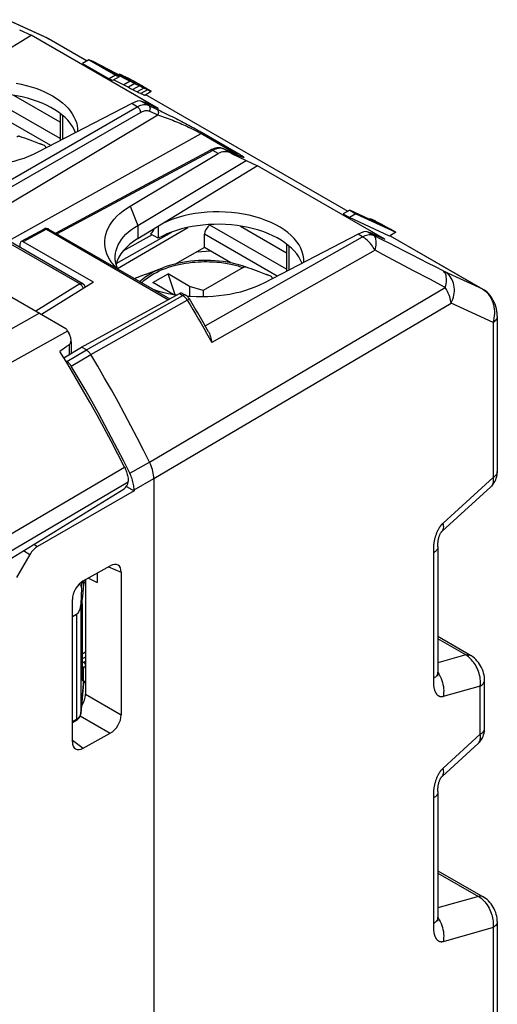
# Model space of a CAD drawing. Units: millimetres. Extents: x 124.8 to 165.4, y 76.1 to 131.2.
# Drawn here: x 149.8 to 165.4, y 98.8 to 131.1 of the extents above; entities that cross this region are included whole.
import ezdxf

# ---------------------------------------------------------------- set-up
doc = ezdxf.new("R2010")
doc.units = ezdxf.units.MM
doc.header["$LTSCALE"] = 16.335
doc.layers.get('0').update_dxf_attribs({"linetype": 'CONTINUOUS'})
for name, color, linetype in [('DRAFT', 7, 'CONTINUOUS'), ('RACCORDO', 7, 'CONTINUOUS'), ('SMUSSO', 7, 'CONTINUOUS')]:
    doc.layers.add(name, color=color, linetype=linetype)

msp = doc.modelspace()

# ---------------------------------------------------------------- linework, layer by layer
at = {"color": 7, "linetype": 'CONTINUOUS'}
for p, q in [((152.043, 129.787), (151.832, 129.665)), ((151.832, 129.665), (152.704, 129.161)), ((152.043, 129.787), (152.916, 129.284)), ((152.176, 129.726), (152.043, 129.787)), ((153.411, 129.09), (152.176, 129.726)), ((152.37, 129.612), (153.394, 129.084)), ((153.03, 129.231), (152.37, 129.612)), ((152.916, 129.284), (152.704, 129.161)), ((153.03, 129.231), (152.819, 129.109)), ((152.916, 129.284), (153.03, 129.231)), ((153.052, 129.32), (153.011, 129.296)), ((153.052, 129.32), (153.252, 129.204)), ((153.086, 129.304), (153.156, 129.27)), ((153.156, 129.27), (153.189, 129.254)), ((153.189, 129.254), (153.224, 129.237)), ((153.224, 129.237), (153.26, 129.219)), ((153.26, 129.219), (153.297, 129.2)), ((152.819, 129.109), (152.704, 129.161)), ((152.856, 129.13), (153.183, 128.962)), ((153.394, 129.084), (153.183, 128.962)), ((153.183, 128.962), (153.335, 128.884)), ((153.252, 129.204), (153.223, 129.187)), ((153.271, 129.195), (153.252, 129.204)), ((153.298, 129.182), (153.267, 129.164)), ((153.287, 129.188), (153.271, 129.195)), ((153.298, 129.182), (153.287, 129.188)), ((153.297, 129.2), (153.337, 129.18)), ((153.313, 129.175), (153.298, 129.182)), ((153.33, 129.167), (153.313, 129.175)), ((153.348, 129.158), (153.33, 129.167)), ((153.337, 129.18), (153.378, 129.158)), ((153.384, 129.141), (153.348, 129.158)), ((153.378, 129.158), (153.42, 129.136)), ((153.421, 129.122), (153.384, 129.141)), ((153.595, 128.981), (153.394, 129.084)), ((153.411, 129.09), (153.476, 129.057)), ((153.42, 129.136), (153.463, 129.114)), ((153.46, 129.102), (153.421, 129.122)), ((153.499, 129.082), (153.46, 129.102)), ((153.476, 129.057), (153.541, 129.024)), ((153.531, 129.065), (153.499, 129.082)), ((153.554, 129.053), (153.531, 129.065)), ((153.541, 129.024), (153.606, 128.991)), ((153.577, 129.04), (153.554, 129.053)), ((153.599, 129.028), (153.577, 129.04)), ((153.67, 128.943), (153.595, 128.981)), ((153.632, 129.01), (153.599, 129.028)), ((153.606, 128.991), (153.667, 128.961)), ((153.664, 128.992), (153.632, 129.01)), ((153.695, 128.974), (153.664, 128.992)), ((153.745, 128.905), (153.67, 128.943)), ((153.727, 128.956), (153.695, 128.974)), ((153.749, 128.943), (153.727, 128.956)), ((153.791, 128.882), (153.745, 128.905)), ((153.798, 128.928), (153.862, 128.891)), ((153.335, 128.884), (153.408, 128.846)), ((153.408, 128.846), (153.509, 128.795)), ((153.509, 128.795), (153.58, 128.76)), ((153.58, 128.76), (153.648, 128.727)), ((153.648, 128.727), (153.69, 128.706)), ((153.69, 128.706), (153.728, 128.688)), ((153.728, 128.688), (153.744, 128.68)), ((153.836, 128.86), (153.791, 128.882)), ((153.881, 128.838), (153.836, 128.86)), ((153.862, 128.891), (153.903, 128.867)), ((153.869, 128.63), (154.081, 128.752)), ((153.903, 128.867), (153.941, 128.845)), ((153.956, 128.802), (153.939, 128.81)), ((153.986, 128.789), (153.956, 128.802)), ((150.42, 127.034), (150.419, 127.034)), ((160.592, 124.851), (160.38, 124.729)), ((160.38, 124.729), (160.583, 124.612)), ((160.795, 124.734), (160.583, 124.612)), ((161.722, 124.329), (160.592, 124.851)), ((160.592, 124.851), (160.795, 124.734)), ((160.795, 124.734), (162.108, 124.127)), ((161.897, 124.005), (160.583, 124.612)), ((161.269, 124.571), (161.238, 124.553)), ((161.424, 124.499), (161.269, 124.571)), ((161.383, 124.51), (161.269, 124.571)), ((161.497, 124.449), (161.383, 124.51)), ((161.607, 124.39), (161.497, 124.449)), ((161.722, 124.329), (161.607, 124.39)), ((161.632, 124.388), (161.764, 124.317)), ((161.764, 124.317), (161.848, 124.273)), ((161.848, 124.273), (161.928, 124.231)), ((162.108, 124.127), (161.897, 124.005)), ((162.108, 124.127), (161.928, 124.231)), ((156.038, 123.503), (155.574, 123.479)), ((153.885, 122.747), (154.49, 122.97)), ((154.14, 122.475), (154.635, 122.761)), ((154.873, 122.072), (154.635, 122.761)), ((155.342, 122.353), (154.635, 122.761)), ((154.827, 122.079), (154.14, 122.475)), ((157.845, 122.747), (157.843, 122.747)), ((155.342, 122.353), (155.342, 122.018)), ((155.791, 122.212), (155.342, 122.353)), ((155.791, 122.212), (155.791, 122.006)), ((163.48, 112.592), (163.48, 110.959))]:
    msp.add_line(p, q, dxfattribs=at)
at = {"color": 250, "linetype": 'CONTINUOUS'}
for p, q in [((153.348, 129.158), (153.315, 129.139)), ((153.546, 129.006), (153.335, 128.884)), ((153.696, 128.93), (153.485, 128.808)), ((153.519, 129.071), (153.486, 129.052)), ((153.716, 128.962), (153.692, 128.949)), ((153.836, 128.86), (153.625, 128.738)), ((153.956, 128.802), (153.744, 128.68)), ((161.497, 124.449), (161.482, 124.44))]:
    msp.add_line(p, q, dxfattribs=at)
at = {"color": 7, "linetype": 'CONTINUOUS'}
for points in [[(153.463, 129.114), (153.504, 129.092), (153.545, 129.069), (153.587, 129.046), (153.629, 129.023), (153.672, 128.999), (153.715, 128.975), (153.757, 128.952), (153.798, 128.928)], [(153.667, 128.961), (153.695, 128.948), (153.72, 128.936), (153.743, 128.925), (153.764, 128.915)], [(153.831, 128.891), (153.829, 128.893), (153.825, 128.895), (153.821, 128.898), (153.816, 128.902), (153.81, 128.906), (153.803, 128.91), (153.796, 128.915), (153.787, 128.92), (153.779, 128.925), (153.769, 128.931), (153.749, 128.943)], [(153.764, 128.915), (153.773, 128.911), (153.782, 128.907), (153.79, 128.903), (153.797, 128.9), (153.804, 128.897), (153.81, 128.895), (153.815, 128.893), (153.82, 128.891), (153.824, 128.89), (153.827, 128.889), (153.829, 128.888), (153.831, 128.888), (153.832, 128.888)], [(153.744, 128.68), (153.772, 128.668), (153.796, 128.657), (153.816, 128.648), (153.834, 128.641), (153.848, 128.636), (153.858, 128.632), (153.865, 128.63), (153.869, 128.63)], [(153.832, 128.888), (153.832, 128.888), (153.832, 128.889), (153.831, 128.891)], [(153.939, 128.81), (153.902, 128.828), (153.881, 128.838)], [(153.941, 128.845), (153.975, 128.825), (153.99, 128.815), (154.005, 128.806), (154.019, 128.798), (154.031, 128.79), (154.042, 128.783), (154.052, 128.776), (154.061, 128.77), (154.068, 128.765), (154.074, 128.761), (154.078, 128.757), (154.08, 128.755), (154.081, 128.753), (154.081, 128.752)], [(154.081, 128.752), (154.08, 128.752), (154.078, 128.752), (154.074, 128.753), (154.068, 128.754), (154.062, 128.757), (154.054, 128.759), (154.045, 128.763), (154.035, 128.767), (154.025, 128.772), (154.013, 128.777), (154, 128.782), (153.986, 128.789)], [(161.424, 124.499), (161.464, 124.478), (161.632, 124.388)], [(163.485, 112.633), (163.484, 112.614), (163.48, 112.592)], [(163.478, 111.048), (163.483, 111.026), (163.485, 111.004), (163.485, 111)], [(163.485, 111), (163.484, 110.982), (163.48, 110.959)]]:
    msp.add_lwpolyline(points, dxfattribs=at)
at = {"layer": 'DRAFT', "color": 7, "linetype": 'CONTINUOUS'}
for p, q in [((146.216, 128.204), (150.143, 130.594)), ((154.316, 128.185), (150.143, 130.594)), ((151.098, 127.743), (149.583, 128.617)), ((157.567, 126.307), (153.64, 123.917)), ((161.741, 123.898), (157.567, 126.307)), ((154.309, 123.929), (154.074, 124.065)), ((154.309, 124.324), (154.309, 123.929)), ((157.008, 124.331), (158.522, 123.456)), ((154.11, 124.044), (153.156, 123.507)), ((156.698, 123.121), (155.83, 123.623)), ((152.188, 122.491), (150.484, 121.434)), ((151.22, 120.004), (151.799, 120.356)), ((153.276, 115.788), (153.52, 115.647)), ((152.027, 112.783), (152.31, 112.641))]:
    msp.add_line(p, q, dxfattribs=at)
for points in [[(149.656, 129.014), (149.823, 128.982), (149.984, 128.944), (150.142, 128.9), (150.295, 128.851), (150.442, 128.797), (150.583, 128.737), (150.718, 128.673), (150.845, 128.604), (150.964, 128.531), (151.075, 128.453), (151.178, 128.372), (151.272, 128.287), (151.356, 128.199), (151.431, 128.109), (151.496, 128.016), (151.55, 127.92), (151.594, 127.824), (151.628, 127.726), (151.651, 127.626), (151.663, 127.526), (151.665, 127.467)], [(151.665, 127.467), (151.664, 127.427), (151.664, 127.425)], [(154.074, 124.065), (154.097, 124.094), (154.119, 124.124), (154.139, 124.156), (154.158, 124.19), (154.175, 124.226), (154.185, 124.248)]]:
    msp.add_lwpolyline(points, dxfattribs=at)
for centre, major_axis, start_param, end_param in [((148.865, 127.072), (2.8, -0.021), 0.214825, 2.355247), ((156.289, 123.194), (2.8, -0.021), 6.261764, 8.568604), ((156.289, 122.786), (2.8, -0.021), 0.214843, 2.360483), ((155.653, 122.833), (2.752, -0.021), 2.395389, 3.001947)]:
    msp.add_ellipse(centre, major_axis=major_axis, ratio=0.572328, start_param=start_param, end_param=end_param, dxfattribs=at)
at = {"layer": 'RACCORDO', "color": 7, "linetype": 'CONTINUOUS'}
for p, q in [((149.386, 131.102), (150.669, 130.506)), ((150.724, 130.477), (151.981, 129.752)), ((150.724, 130.477), (150.724, 130.477)), ((153.896, 128.646), (160.53, 124.816)), ((153.443, 128.349), (150.349, 126.743)), ((153.914, 128.372), (153.744, 128.433)), ((151.098, 128.027), (151.098, 127.132)), ((150.418, 127.032), (150.204, 127.113)), ((150.582, 126.97), (150.418, 127.032)), ((156.026, 126.824), (150.954, 124.096)), ((153.394, 124.985), (156.279, 126.711)), ((156.754, 126.728), (156.465, 126.862)), ((156.715, 126.717), (157.193, 126.479)), ((156.798, 126.707), (156.754, 126.728)), ((156.839, 126.689), (156.798, 126.707)), ((156.877, 126.672), (156.839, 126.689)), ((156.901, 126.661), (156.877, 126.672)), ((156.923, 126.651), (156.901, 126.661)), ((156.944, 126.642), (156.923, 126.651)), ((156.964, 126.634), (156.944, 126.642)), ((156.982, 126.627), (156.964, 126.634)), ((156.999, 126.62), (156.982, 126.627)), ((151.836, 122.439), (145.457, 126.122)), ((156.031, 124.382), (156.004, 124.366)), ((150.574, 124.233), (149.816, 123.826)), ((150.72, 124.231), (154.69, 121.939)), ((155.83, 123.623), (155.83, 124.063)), ((160.868, 124.062), (157.774, 122.456)), ((161.339, 124.085), (161.169, 124.146)), ((149.784, 123.624), (149.784, 123.756)), ((152.188, 122.491), (149.89, 123.817)), ((158.522, 123.74), (158.522, 122.845)), ((161.916, 124.016), (164.971, 122.251)), ((157.103, 122.97), (155.791, 122.212)), ((157.843, 122.745), (157.628, 122.826)), ((158.007, 122.683), (157.843, 122.745)), ((151.799, 120.356), (155.011, 122.115)), ((155.11, 122.123), (155.216, 122.061)), ((150.424, 121.468), (151.282, 120.973)), ((165.431, 121.372), (165.431, 116.281)), ((151.331, 120.899), (151.382, 120.819)), ((151.455, 120.539), (151.455, 120.147)), ((151.344, 119.802), (151.092, 120.214)), ((151.956, 120.266), (151.799, 120.356)), ((151.315, 119.888), (151.278, 119.909)), ((154.168, 116.046), (154.168, 88.047)), ((149.498, 113.438), (153.195, 115.708)), ((153.52, 115.647), (150.358, 113.821)), ((153.52, 115.681), (153.52, 115.647)), ((163.619, 114.318), (165.221, 115.78)), ((165.221, 115.78), (165.221, 115.78)), ((163.485, 113.818), (163.485, 113.833)), ((163.485, 113.818), (163.485, 112.633)), ((150.108, 113.56), (149.667, 112.804)), ((151.857, 112.688), (152.739, 113.181)), ((152.31, 112.941), (152.31, 112.641)), ((153.099, 112.975), (153.099, 108.297)), ((151.689, 112.546), (151.705, 112.554)), ((151.8, 112.46), (151.775, 111.91)), ((151.865, 112.578), (151.827, 112.176)), ((151.865, 112.578), (151.865, 112.578)), ((151.9, 112.629), (151.912, 112.638)), ((151.912, 112.638), (151.926, 112.648)), ((151.926, 112.726), (151.926, 108.974)), ((151.821, 112.083), (151.822, 112.103)), ((151.822, 112.103), (151.823, 112.122)), ((151.823, 112.122), (151.825, 112.141)), ((151.825, 112.141), (151.826, 112.159)), ((151.826, 112.159), (151.827, 112.176)), ((151.828, 112.188), (151.828, 112.188)), ((151.498, 107.407), (151.498, 112.08)), ((151.814, 111.899), (151.815, 111.917)), ((151.815, 111.936), (151.816, 111.957)), ((151.815, 111.917), (151.815, 111.936)), ((151.816, 111.977), (151.817, 111.999)), ((151.816, 111.957), (151.816, 111.977)), ((151.817, 111.999), (151.818, 112.02)), ((151.818, 112.02), (151.819, 112.041)), ((151.819, 112.041), (151.82, 112.062)), ((151.82, 112.062), (151.821, 112.083)), ((151.498, 111.523), (151.629, 111.599)), ((163.485, 110.959), (163.485, 109.696)), ((164.553, 110.245), (163.485, 110.862)), ((151.774, 108.339), (151.865, 109.312)), ((151.912, 109.372), (151.926, 109.382)), ((165.014, 107.858), (165.014, 109.438)), ((151.612, 108.103), (151.498, 108.03)), ((151.857, 107.199), (152.739, 107.69)), ((163.619, 106.275), (164.804, 107.357)), ((164.804, 107.357), (164.804, 107.357)), ((163.485, 105.776), (163.485, 105.791)), ((163.485, 105.776), (163.485, 101.654)), ((163.485, 103.178), (164.969, 102.321)), ((165.431, 101.514), (165.431, 96.423))]:
    msp.add_line(p, q, dxfattribs=at)
at = {"layer": 'RACCORDO', "color": 250, "linetype": 'CONTINUOUS'}
for p, q in [((149.427, 131.08), (150.711, 130.484)), ((150.669, 130.506), (150.671, 130.505)), ((150.671, 130.505), (150.724, 130.477)), ((150.711, 130.484), (151.98, 129.751)), ((151.098, 127.199), (148.58, 128.653)), ((153.896, 128.645), (160.529, 124.815)), ((150.79, 126.972), (148.405, 128.349)), ((153.623, 128.245), (153.443, 128.349)), ((153.987, 128.293), (153.744, 128.433)), ((153.987, 128.293), (154.26, 128.167)), ((148.377, 124.436), (154.296, 127.975)), ((148.465, 125.021), (153.729, 128.061)), ((148.507, 125.29), (153.623, 128.245)), ((151.171, 127.968), (151.171, 127.17)), ((154.024, 128.101), (154.296, 127.975)), ((149.399, 123.846), (155.721, 127.369)), ((155.69, 127.387), (156.781, 126.757)), ((155.753, 127.398), (156.851, 126.765)), ((150.582, 126.97), (150.42, 127.034)), ((156.099, 126.815), (150.997, 124.071)), ((156.279, 126.711), (156.099, 126.815)), ((156.473, 126.857), (156.44, 126.87)), ((156.473, 126.857), (156.465, 126.862)), ((156.747, 126.73), (156.473, 126.857)), ((156.715, 126.717), (156.473, 126.857)), ((156.741, 126.734), (156.781, 126.757)), ((156.811, 126.701), (156.747, 126.73)), ((156.755, 126.726), (156.748, 126.73)), ((156.851, 126.765), (156.844, 126.767)), ((151.738, 122.431), (145.36, 126.114)), ((150.647, 124.225), (149.89, 123.817)), ((150.647, 124.225), (154.647, 121.915)), ((158.215, 122.685), (155.83, 124.063)), ((158.522, 122.913), (156.004, 124.366)), ((161.009, 123.98), (160.868, 124.062)), ((161.378, 124.025), (161.169, 124.146)), ((155.851, 121.061), (161.009, 123.98)), ((161.915, 124.015), (164.957, 122.258)), ((161.421, 123.537), (156.068, 120.51)), ((158.595, 123.681), (158.595, 122.883)), ((162.704, 122.856), (162.192, 123.128)), ((163.216, 122.586), (162.704, 122.856)), ((163.671, 122.851), (163.654, 122.86)), ((163.687, 122.844), (163.671, 122.851)), ((153.604, 122.632), (153.541, 122.602)), ((153.75, 122.694), (153.642, 122.648)), ((158.007, 122.683), (157.845, 122.747)), ((163.726, 122.316), (163.216, 122.586)), ((151.738, 122.431), (150.301, 121.54)), ((154.029, 116.584), (163.726, 122.316)), ((155.011, 122.115), (155.118, 122.053)), ((164.971, 122.251), (164.957, 122.258)), ((164.957, 122.258), (165.004, 122.228)), ((165.004, 122.228), (165.049, 122.193)), ((151.956, 120.266), (155.118, 122.053)), ((152.102, 120.115), (155.264, 121.902)), ((154.168, 116.046), (163.915, 121.804)), ((165.29, 121.171), (163.915, 121.804)), ((150.424, 121.468), (145.608, 118.778)), ((165.29, 121.171), (165.29, 116.08)), ((151.341, 120.884), (146.42, 118.14)), ((151.315, 119.888), (151.956, 120.266)), ((151.396, 120.447), (151.396, 120.111)), ((151.461, 119.737), (152.102, 120.115)), ((143.445, 110.681), (153.206, 116.422)), ((153.382, 116.219), (154.029, 116.584)), ((153.52, 115.681), (154.168, 116.046)), ((163.655, 114.588), (165.29, 116.08)), ((143.571, 110.198), (153.332, 115.936)), ((150.237, 113.891), (150.358, 113.821)), ((149.896, 113.682), (150.108, 113.56)), ((163.345, 113.679), (163.345, 113.699)), ((163.345, 109.468), (163.345, 113.679)), ((152.685, 113.151), (153.099, 112.975)), ((151.705, 112.554), (151.706, 112.566)), ((151.8, 112.46), (151.821, 112.666)), ((151.865, 112.584), (151.829, 112.194)), ((151.865, 112.584), (151.865, 112.688)), ((151.866, 112.592), (151.865, 112.584)), ((151.865, 112.578), (151.865, 112.584)), ((151.822, 112.11), (151.821, 112.085)), ((151.823, 112.127), (151.822, 112.11)), ((151.825, 112.144), (151.823, 112.127)), ((151.826, 112.161), (151.825, 112.144)), ((151.827, 112.177), (151.826, 112.161)), ((151.829, 112.194), (151.827, 112.177)), ((151.828, 112.188), (151.829, 112.194)), ((151.775, 111.91), (151.775, 108.346)), ((151.815, 111.918), (151.814, 111.901)), ((151.814, 111.901), (151.814, 111.884)), ((151.814, 111.887), (151.814, 111.884)), ((151.814, 111.884), (151.814, 109.478)), ((151.815, 111.936), (151.815, 111.934)), ((151.815, 111.934), (151.815, 111.918)), ((151.821, 112.085), (151.821, 112.083)), ((151.629, 111.599), (151.629, 108.146)), ((164.394, 110.26), (163.485, 110.784)), ((151.926, 110.348), (151.814, 110.288)), ((151.926, 110.187), (151.814, 110.128)), ((164.394, 110.26), (163.485, 110.002)), ((151.858, 110.021), (151.926, 110.06)), ((151.828, 109.463), (151.865, 109.82)), ((151.865, 109.318), (151.865, 109.82)), ((163.485, 109.696), (163.484, 109.674)), ((163.485, 109.683), (163.493, 109.672)), ((163.493, 109.672), (163.529, 109.615)), ((151.865, 109.318), (151.775, 108.346)), ((151.814, 109.49), (151.814, 109.487)), ((151.814, 109.478), (151.814, 109.47)), ((151.814, 109.47), (151.815, 109.462)), ((151.815, 109.462), (151.815, 109.454)), ((151.827, 109.485), (151.829, 109.47)), ((151.866, 109.326), (151.865, 109.318)), ((151.865, 109.312), (151.865, 109.318)), ((163.345, 109.431), (163.345, 109.468)), ((163.345, 109.411), (163.345, 109.431)), ((163.345, 109.39), (163.345, 109.411)), ((164.873, 109.238), (163.655, 108.893)), ((164.873, 107.657), (164.873, 109.238)), ((151.926, 108.974), (153.099, 108.297)), ((151.753, 108.259), (152.739, 107.69)), ((151.774, 108.34), (151.775, 108.346)), ((151.629, 108.146), (151.498, 108.063)), ((163.655, 106.545), (164.873, 107.657)), ((151.498, 107.468), (151.857, 107.199)), ((163.345, 105.637), (163.345, 105.656)), ((163.345, 101.454), (163.345, 105.637)), ((163.485, 103.101), (164.811, 102.335)), ((164.811, 102.335), (163.485, 101.96)), ((163.485, 101.654), (163.484, 101.632)), ((163.485, 101.641), (163.493, 101.63)), ((163.493, 101.63), (163.529, 101.573)), ((163.345, 101.37), (163.345, 101.389)), ((163.345, 101.349), (163.345, 101.37)), ((165.29, 101.313), (163.655, 100.85)), ((165.29, 101.313), (165.29, 96.222))]:
    msp.add_line(p, q, dxfattribs=at)
at = {"layer": 'RACCORDO', "color": 7, "linetype": 'CONTINUOUS'}
for points in [[(150.724, 130.477), (150.682, 130.5), (150.671, 130.505)], [(149.771, 127.273), (149.763, 127.275), (149.754, 127.276), (149.744, 127.277), (149.734, 127.276), (149.723, 127.274), (149.712, 127.271), (149.701, 127.268), (149.69, 127.263), (149.678, 127.256)], [(149.94, 127.211), (149.855, 127.242), (149.771, 127.273)], [(150.204, 127.113), (150.114, 127.146), (150.026, 127.179), (149.94, 127.211)], [(150.584, 126.969), (150.441, 127.026), (150.42, 127.034)], [(150.633, 126.891), (150.632, 126.897), (150.63, 126.908), (150.628, 126.918), (150.624, 126.927), (150.62, 126.936), (150.615, 126.944), (150.61, 126.951), (150.604, 126.957), (150.597, 126.962), (150.59, 126.967), (150.584, 126.969)], [(156.465, 126.862), (156.429, 126.876), (156.393, 126.887), (156.354, 126.894), (156.314, 126.898), (156.273, 126.897), (156.231, 126.893), (156.188, 126.886), (156.144, 126.874), (156.1, 126.858), (156.056, 126.839), (156.026, 126.824)], [(157.067, 126.595), (157.067, 126.595), (157.067, 126.595), (157.065, 126.596), (157.063, 126.596), (157.061, 126.597), (157.057, 126.598), (157.053, 126.6), (157.049, 126.601), (157.044, 126.603), (157.039, 126.605), (157.033, 126.607), (157.027, 126.609), (157.021, 126.611), (157.014, 126.614), (157.006, 126.617), (156.999, 126.62)], [(157.196, 122.986), (157.077, 123.025), (156.955, 123.061), (156.83, 123.093), (156.702, 123.12), (156.573, 123.144), (156.442, 123.164), (156.309, 123.18), (156.176, 123.191), (156.041, 123.199), (155.907, 123.202), (155.772, 123.201), (155.637, 123.196), (155.503, 123.187), (155.37, 123.174), (155.238, 123.157), (155.107, 123.136), (154.979, 123.11), (154.853, 123.081), (154.729, 123.048), (154.608, 123.011), (154.49, 122.97)], [(157.196, 122.986), (157.188, 122.988), (157.178, 122.99), (157.169, 122.99), (157.158, 122.989), (157.147, 122.987), (157.136, 122.985), (157.125, 122.981), (157.114, 122.976), (157.103, 122.97)], [(157.365, 122.924), (157.279, 122.955), (157.196, 122.986)], [(157.628, 122.826), (157.538, 122.859), (157.45, 122.892), (157.365, 122.924)], [(153.885, 122.747), (153.744, 122.692), (153.596, 122.628), (153.541, 122.602)], [(158.009, 122.683), (157.866, 122.739), (157.845, 122.747)], [(158.057, 122.604), (158.057, 122.61), (158.055, 122.621), (158.052, 122.631), (158.049, 122.64), (158.045, 122.649), (158.04, 122.657), (158.035, 122.664), (158.029, 122.67), (158.022, 122.675), (158.015, 122.68), (158.009, 122.683)], [(165.431, 121.371), (165.43, 121.387), (165.426, 121.467), (165.416, 121.544), (165.401, 121.62), (165.382, 121.694), (165.358, 121.765), (165.331, 121.831), (165.3, 121.894), (165.266, 121.954), (165.23, 122.009), (165.19, 122.061), (165.149, 122.109), (165.105, 122.152), (165.059, 122.191), (165.013, 122.225), (164.971, 122.251)], [(155.336, 121.941), (155.327, 121.956), (155.309, 121.979), (155.29, 122.002), (155.269, 122.023), (155.247, 122.041), (155.223, 122.057), (155.216, 122.061)], [(155.964, 120.863), (155.875, 121.018), (155.787, 121.173), (155.698, 121.327), (155.608, 121.481), (155.518, 121.634), (155.427, 121.788), (155.336, 121.941)], [(151.282, 120.973), (151.292, 120.958), (151.302, 120.944), (151.312, 120.929), (151.321, 120.914), (151.331, 120.899)], [(151.455, 120.59), (151.454, 120.608), (151.452, 120.635), (151.447, 120.664), (151.439, 120.694), (151.429, 120.724), (151.416, 120.755), (151.4, 120.787), (151.382, 120.819)], [(155.964, 120.863), (155.978, 120.836), (155.993, 120.803), (156.007, 120.768), (156.02, 120.731), (156.032, 120.692), (156.043, 120.65), (156.052, 120.606), (156.061, 120.559), (156.068, 120.51)], [(151.396, 120.447), (151.41, 120.459), (151.423, 120.474), (151.433, 120.491), (151.442, 120.511), (151.449, 120.533), (151.453, 120.556), (151.455, 120.581), (151.455, 120.59)], [(151.956, 120.266), (151.974, 120.254), (151.992, 120.242), (152.009, 120.227), (152.026, 120.211), (152.043, 120.194), (152.059, 120.176), (152.074, 120.156), (152.088, 120.136), (152.102, 120.115)], [(151.461, 119.737), (151.447, 119.758), (151.433, 119.779), (151.418, 119.798), (151.402, 119.816), (151.385, 119.834), (151.368, 119.85), (151.351, 119.864), (151.333, 119.876), (151.315, 119.888)], [(154.029, 116.584), (153.83, 116.983), (153.627, 117.381), (153.42, 117.777), (153.209, 118.171), (152.995, 118.564), (152.777, 118.955), (152.555, 119.343), (152.33, 119.73), (152.102, 120.115)], [(153.206, 116.422), (152.988, 116.851), (152.766, 117.279), (152.54, 117.705), (152.309, 118.129), (152.074, 118.551), (151.834, 118.97), (151.591, 119.387), (151.344, 119.802)], [(153.382, 116.219), (153.183, 116.617), (152.981, 117.013), (152.774, 117.407), (152.564, 117.8), (152.351, 118.191), (152.134, 118.581), (151.913, 118.968), (151.689, 119.354), (151.461, 119.737)], [(153.206, 116.422), (153.225, 116.383), (153.242, 116.343), (153.258, 116.303), (153.273, 116.263), (153.286, 116.223), (153.297, 116.183), (153.307, 116.143), (153.316, 116.103), (153.322, 116.065), (153.327, 116.026), (153.331, 115.989), (153.332, 115.953)], [(154.168, 116.046), (154.166, 116.102), (154.161, 116.16), (154.152, 116.219), (154.14, 116.279), (154.124, 116.34), (154.105, 116.402), (154.083, 116.463), (154.057, 116.524), (154.029, 116.584)], [(153.52, 115.681), (153.519, 115.722), (153.516, 115.765), (153.512, 115.809), (153.505, 115.853), (153.496, 115.898), (153.485, 115.944), (153.472, 115.99), (153.457, 116.036), (153.441, 116.083), (153.423, 116.128), (153.403, 116.174), (153.382, 116.219)], [(165.221, 115.78), (165.238, 115.796), (165.273, 115.833), (165.304, 115.873), (165.332, 115.915), (165.358, 115.961), (165.379, 116.009), (165.398, 116.06), (165.412, 116.113), (165.422, 116.168), (165.429, 116.226), (165.431, 116.281)], [(153.332, 115.936), (153.332, 115.939), (153.332, 115.942), (153.332, 115.945), (153.332, 115.947), (153.332, 115.95), (153.332, 115.953)], [(163.485, 113.833), (163.485, 113.874), (163.485, 113.887), (163.485, 113.9), (163.485, 113.913), (163.485, 113.927), (163.486, 113.941), (163.487, 113.955), (163.488, 113.97), (163.49, 113.985), (163.492, 114.002), (163.494, 114.018), (163.497, 114.035), (163.5, 114.053), (163.504, 114.071), (163.509, 114.09), (163.513, 114.108), (163.519, 114.127), (163.525, 114.146), (163.531, 114.165), (163.538, 114.183), (163.546, 114.202), (163.554, 114.219), (163.562, 114.236), (163.571, 114.252), (163.579, 114.266), (163.587, 114.279), (163.595, 114.289), (163.601, 114.298), (163.607, 114.306), (163.613, 114.311), (163.614, 114.313)], [(163.614, 114.313), (163.617, 114.316), (163.619, 114.318)], [(151.865, 112.578), (151.865, 112.581), (151.867, 112.587), (151.87, 112.594)], [(151.87, 112.594), (151.875, 112.602), (151.881, 112.611), (151.89, 112.62), (151.9, 112.629)], [(151.814, 109.484), (151.814, 111.891), (151.814, 111.899)], [(165.014, 109.438), (165.013, 109.477), (165.007, 109.539), (164.998, 109.602), (164.983, 109.665), (164.964, 109.727), (164.941, 109.787), (164.915, 109.846), (164.884, 109.903), (164.851, 109.958), (164.813, 110.011), (164.773, 110.061), (164.73, 110.108), (164.683, 110.151), (164.635, 110.191), (164.585, 110.226), (164.552, 110.246)], [(163.485, 109.635), (163.485, 109.675), (163.485, 109.696)], [(163.486, 109.574), (163.487, 109.572), (163.487, 109.573), (163.486, 109.577), (163.486, 109.583), (163.485, 109.593), (163.485, 109.605), (163.485, 109.619), (163.485, 109.635)], [(151.815, 109.444), (151.815, 109.443), (151.816, 109.441), (151.816, 109.441), (151.816, 109.442), (151.816, 109.444), (151.815, 109.447), (151.815, 109.451), (151.815, 109.456), (151.815, 109.461), (151.815, 109.468), (151.815, 109.475), (151.814, 109.484)], [(151.865, 109.312), (151.865, 109.315), (151.867, 109.321), (151.87, 109.328), (151.875, 109.336), (151.881, 109.345), (151.89, 109.354), (151.9, 109.363), (151.912, 109.372)], [(151.612, 108.103), (151.634, 108.118), (151.666, 108.143), (151.694, 108.17), (151.718, 108.199), (151.738, 108.229), (151.754, 108.261), (151.765, 108.293), (151.772, 108.325), (151.774, 108.339)], [(164.804, 107.357), (164.818, 107.37), (164.853, 107.407), (164.885, 107.447), (164.914, 107.49), (164.94, 107.537), (164.962, 107.586), (164.981, 107.637), (164.995, 107.691), (165.006, 107.748), (165.012, 107.807), (165.014, 107.858)], [(163.485, 105.791), (163.485, 105.832), (163.485, 105.845), (163.485, 105.858), (163.485, 105.871), (163.485, 105.885), (163.486, 105.899), (163.487, 105.913), (163.488, 105.928), (163.49, 105.943), (163.492, 105.959), (163.494, 105.976), (163.497, 105.993), (163.5, 106.011), (163.504, 106.029), (163.509, 106.047), (163.513, 106.066), (163.519, 106.085), (163.525, 106.104), (163.531, 106.122), (163.538, 106.141), (163.546, 106.159), (163.554, 106.177), (163.562, 106.194), (163.571, 106.21), (163.579, 106.224), (163.587, 106.236), (163.595, 106.247), (163.601, 106.256), (163.607, 106.263), (163.613, 106.269), (163.614, 106.271)], [(163.614, 106.271), (163.617, 106.273), (163.619, 106.275)], [(165.431, 101.514), (165.429, 101.561), (165.423, 101.623), (165.413, 101.686), (165.397, 101.75), (165.378, 101.811), (165.355, 101.872), (165.327, 101.93), (165.297, 101.987), (165.263, 102.041), (165.225, 102.094), (165.184, 102.143), (165.141, 102.189), (165.094, 102.233), (165.045, 102.271), (164.995, 102.306), (164.969, 102.321)], [(163.485, 101.593), (163.485, 101.632), (163.485, 101.654)], [(163.486, 101.532), (163.487, 101.53), (163.487, 101.53), (163.486, 101.534), (163.486, 101.541), (163.485, 101.551), (163.485, 101.563), (163.485, 101.577), (163.485, 101.593)]]:
    msp.add_lwpolyline(points, dxfattribs=at)
at = {"layer": 'RACCORDO', "color": 250, "linetype": 'CONTINUOUS'}
for points in [[(153.623, 128.245), (153.665, 128.267), (153.706, 128.285), (153.748, 128.3), (153.789, 128.31), (153.83, 128.316), (153.871, 128.318), (153.911, 128.315), (153.95, 128.307), (153.987, 128.293)], [(153.987, 128.293), (154, 128.284), (154.012, 128.273), (154.022, 128.26), (154.031, 128.245), (154.037, 128.229), (154.042, 128.211), (154.044, 128.193), (154.044, 128.175), (154.042, 128.156), (154.038, 128.137), (154.032, 128.119), (154.024, 128.101)], [(153.623, 128.245), (153.637, 128.236), (153.651, 128.225), (153.665, 128.212), (153.677, 128.198), (153.689, 128.183), (153.699, 128.166), (153.708, 128.149), (153.716, 128.131), (153.722, 128.113), (153.726, 128.095), (153.729, 128.078), (153.729, 128.061)], [(153.729, 128.061), (153.763, 128.079), (153.797, 128.094), (153.83, 128.106), (153.864, 128.114), (153.897, 128.12), (153.93, 128.121), (153.962, 128.118), (153.993, 128.112), (154.024, 128.101)], [(154.26, 128.167), (154.321, 128.139), (154.383, 128.11), (154.446, 128.08), (154.51, 128.049), (154.574, 128.017), (154.639, 127.985), (154.704, 127.953), (154.769, 127.921), (154.834, 127.888), (154.898, 127.856), (154.961, 127.824), (155.024, 127.791), (155.086, 127.759), (155.147, 127.728), (155.206, 127.696), (155.264, 127.666), (155.32, 127.636), (155.375, 127.607), (155.429, 127.578), (155.481, 127.55), (155.531, 127.522), (155.58, 127.495), (155.628, 127.469), (155.672, 127.444), (155.714, 127.421), (155.753, 127.398)], [(154.26, 128.167), (154.273, 128.158), (154.285, 128.147), (154.295, 128.134), (154.303, 128.119), (154.31, 128.103), (154.314, 128.086), (154.317, 128.068), (154.317, 128.049), (154.315, 128.03), (154.311, 128.011), (154.305, 127.993), (154.296, 127.975)], [(154.296, 127.975), (154.357, 127.957), (154.418, 127.937), (154.48, 127.915), (154.543, 127.893), (154.605, 127.871), (154.667, 127.848), (154.729, 127.824), (154.791, 127.8), (154.852, 127.776), (154.912, 127.752), (154.972, 127.727), (155.03, 127.702), (155.088, 127.678), (155.144, 127.653), (155.199, 127.629), (155.252, 127.605), (155.304, 127.581), (155.354, 127.558), (155.402, 127.535), (155.449, 127.512), (155.494, 127.49), (155.538, 127.468), (155.579, 127.446), (155.619, 127.425), (155.656, 127.406), (155.69, 127.387)], [(155.79, 127.377), (155.783, 127.38), (155.777, 127.381), (155.769, 127.382), (155.762, 127.382), (155.754, 127.381), (155.746, 127.379), (155.738, 127.377), (155.729, 127.373), (155.721, 127.369)], [(156.099, 126.815), (156.086, 126.822), (156.072, 126.827), (156.059, 126.83), (156.047, 126.83), (156.035, 126.828), (156.026, 126.824)], [(156.368, 126.884), (156.328, 126.885), (156.287, 126.881), (156.243, 126.872), (156.197, 126.859), (156.149, 126.84), (156.099, 126.815)], [(156.44, 126.87), (156.405, 126.879), (156.368, 126.884)], [(156.844, 126.767), (156.837, 126.769), (156.83, 126.77), (156.822, 126.77), (156.815, 126.769), (156.806, 126.767), (156.798, 126.764), (156.79, 126.761), (156.781, 126.757)], [(156.781, 126.757), (156.815, 126.737), (156.847, 126.718)], [(156.985, 126.625), (156.949, 126.639), (156.908, 126.657), (156.862, 126.678), (156.811, 126.701)], [(156.847, 126.718), (156.876, 126.699), (156.902, 126.681), (156.926, 126.664), (156.947, 126.648), (156.96, 126.636)], [(156.851, 126.765), (156.891, 126.742), (156.928, 126.72), (156.963, 126.699), (156.996, 126.679)], [(156.996, 126.679), (157.026, 126.66), (157.053, 126.642), (157.076, 126.627), (157.095, 126.613), (157.11, 126.601), (157.12, 126.592), (157.125, 126.585), (157.125, 126.581), (157.12, 126.579), (157.109, 126.58), (157.093, 126.584), (157.072, 126.591), (157.046, 126.6), (157.017, 126.612), (156.985, 126.625)], [(150.647, 124.225), (150.634, 124.232), (150.621, 124.236), (150.608, 124.239), (150.595, 124.239), (150.584, 124.237), (150.574, 124.233)], [(150.72, 124.231), (150.711, 124.235), (150.7, 124.238), (150.687, 124.238), (150.674, 124.236), (150.661, 124.231), (150.647, 124.225)], [(161.009, 123.98), (161.054, 124.003), (161.099, 124.022), (161.143, 124.036), (161.186, 124.046), (161.228, 124.051), (161.268, 124.051), (161.307, 124.047), (161.343, 124.039), (161.378, 124.025)], [(161.421, 123.537), (161.394, 123.584), (161.366, 123.63), (161.335, 123.674), (161.303, 123.717), (161.27, 123.758), (161.235, 123.797), (161.199, 123.834), (161.162, 123.869), (161.125, 123.901), (161.086, 123.93), (161.048, 123.957), (161.009, 123.98)], [(161.421, 123.537), (161.435, 123.595), (161.446, 123.651), (161.455, 123.705), (161.459, 123.756), (161.46, 123.804), (161.458, 123.849), (161.453, 123.889), (161.444, 123.926), (161.432, 123.958), (161.418, 123.985), (161.4, 124.008), (161.378, 124.025)], [(163.15, 123.117), (162.645, 123.376), (162.392, 123.505), (162.139, 123.635), (161.885, 123.765), (161.632, 123.895), (161.378, 124.025)], [(162.192, 123.128), (161.678, 123.4), (161.421, 123.537)], [(153.77, 122.47), (153.78, 122.481), (153.846, 122.542), (153.918, 122.6), (153.994, 122.656), (154.075, 122.71), (154.161, 122.762), (154.251, 122.811), (154.346, 122.857), (154.446, 122.901), (154.548, 122.941), (154.655, 122.979), (154.764, 123.013), (154.874, 123.044), (154.986, 123.07), (155.097, 123.094), (155.208, 123.113), (155.316, 123.129), (155.423, 123.142), (155.527, 123.152), (155.628, 123.159), (155.726, 123.163), (155.82, 123.165), (155.911, 123.165), (155.999, 123.163), (156.083, 123.16), (156.163, 123.155), (156.24, 123.149), (156.313, 123.142), (156.384, 123.133), (156.451, 123.124), (156.515, 123.114), (156.576, 123.104), (156.634, 123.093), (156.691, 123.082), (156.744, 123.07), (156.795, 123.059), (156.845, 123.046), (156.892, 123.034), (156.937, 123.021), (156.981, 123.009), (157.023, 122.996), (157.064, 122.983), (157.103, 122.97)], [(163.654, 122.86), (163.402, 122.989), (163.15, 123.117)], [(153.701, 122.51), (153.745, 122.55), (153.822, 122.612), (153.904, 122.672), (153.991, 122.729), (154.083, 122.784), (154.181, 122.836), (154.283, 122.885), (154.39, 122.931), (154.49, 122.97)], [(163.726, 122.316), (163.741, 122.379), (163.752, 122.441), (163.76, 122.5), (163.763, 122.556), (163.763, 122.609), (163.758, 122.659), (163.75, 122.704), (163.738, 122.745), (163.722, 122.782), (163.703, 122.813), (163.68, 122.839), (163.654, 122.86)], [(163.707, 122.834), (163.694, 122.84), (163.687, 122.844)], [(164.957, 122.258), (163.713, 122.831), (163.707, 122.834)], [(163.915, 121.804), (163.945, 121.866), (163.971, 121.931), (163.991, 121.997), (164.007, 122.063), (164.018, 122.131), (164.024, 122.198), (164.024, 122.264), (164.02, 122.33), (164.01, 122.394), (163.996, 122.456), (163.976, 122.516), (163.952, 122.572), (163.923, 122.626), (163.89, 122.675), (163.852, 122.721), (163.811, 122.762), (163.766, 122.798), (163.718, 122.829)], [(151.738, 122.431), (151.756, 122.439), (151.774, 122.445), (151.791, 122.448), (151.807, 122.448), (151.822, 122.445), (151.836, 122.439)], [(151.862, 122.289), (151.855, 122.305), (151.842, 122.328), (151.828, 122.35), (151.812, 122.37), (151.795, 122.389), (151.776, 122.405), (151.757, 122.419), (151.738, 122.431)], [(163.915, 121.804), (163.908, 121.853), (163.898, 121.904), (163.885, 121.957), (163.869, 122.012), (163.848, 122.068), (163.824, 122.127), (163.796, 122.188), (163.764, 122.252), (163.726, 122.316)], [(165.049, 122.193), (165.091, 122.153), (165.132, 122.107), (165.169, 122.058), (165.203, 122.003), (165.234, 121.945), (165.261, 121.883), (165.285, 121.818), (165.304, 121.75), (165.319, 121.68), (165.329, 121.608), (165.335, 121.534), (165.335, 121.46), (165.331, 121.386), (165.322, 121.313), (165.309, 121.241), (165.29, 121.171)], [(155.216, 122.061), (155.203, 122.067), (155.188, 122.07), (155.172, 122.07), (155.155, 122.067), (155.137, 122.062), (155.118, 122.053)], [(155.118, 122.053), (155.128, 122.047), (155.138, 122.041), (155.148, 122.034), (155.157, 122.026), (155.167, 122.019), (155.176, 122.01), (155.186, 122.001), (155.196, 121.992), (155.205, 121.981), (155.215, 121.97)], [(155.215, 121.97), (155.225, 121.958), (155.235, 121.946), (155.245, 121.932), (155.254, 121.917), (155.264, 121.902)], [(155.336, 121.941), (155.336, 121.941), (155.333, 121.94), (155.328, 121.937), (155.32, 121.933), (155.31, 121.928), (155.297, 121.92), (155.281, 121.912), (155.264, 121.902)], [(155.264, 121.902), (155.358, 121.745), (155.45, 121.589), (155.541, 121.434), (155.63, 121.281), (155.717, 121.13), (155.805, 120.977), (155.893, 120.822), (155.98, 120.667), (156.068, 120.51)], [(165.431, 121.371), (165.43, 121.359), (165.425, 121.329), (165.415, 121.3), (165.4, 121.272), (165.379, 121.244), (165.354, 121.218), (165.324, 121.194), (165.29, 121.171)], [(165.29, 116.08), (165.295, 116.036), (165.297, 115.995), (165.296, 115.956), (165.291, 115.92), (165.284, 115.886), (165.273, 115.855), (165.259, 115.828), (165.243, 115.803), (165.221, 115.78)], [(165.43, 116.268), (165.425, 116.238), (165.415, 116.209), (165.4, 116.181), (165.379, 116.153), (165.354, 116.127), (165.324, 116.103), (165.29, 116.08)], [(163.345, 113.699), (163.345, 113.72), (163.345, 113.731), (163.346, 113.743), (163.346, 113.755), (163.346, 113.768), (163.347, 113.781), (163.347, 113.795), (163.348, 113.809), (163.349, 113.824), (163.35, 113.84), (163.352, 113.856), (163.353, 113.873), (163.355, 113.89), (163.357, 113.909), (163.36, 113.928), (163.363, 113.948), (163.366, 113.969), (163.37, 113.99), (163.374, 114.012), (163.378, 114.034), (163.383, 114.056), (163.388, 114.079), (163.394, 114.101), (163.4, 114.122), (163.406, 114.143), (163.412, 114.164), (163.418, 114.184), (163.425, 114.204), (163.432, 114.223), (163.439, 114.242), (163.446, 114.261), (163.453, 114.279), (163.46, 114.296), (163.468, 114.313), (163.475, 114.329), (163.483, 114.345), (163.49, 114.361), (163.498, 114.375), (163.506, 114.39), (163.513, 114.403), (163.521, 114.417), (163.529, 114.43), (163.536, 114.442), (163.544, 114.454), (163.551, 114.465), (163.559, 114.476), (163.566, 114.487), (163.574, 114.497), (163.581, 114.506), (163.588, 114.515), (163.595, 114.524), (163.603, 114.533), (163.61, 114.541), (163.617, 114.55), (163.625, 114.558), (163.632, 114.565), (163.64, 114.573), (163.647, 114.58), (163.655, 114.588)], [(163.619, 114.318), (163.634, 114.333), (163.65, 114.359)], [(163.65, 114.359), (163.662, 114.388), (163.67, 114.421), (163.673, 114.458), (163.671, 114.498), (163.665, 114.541), (163.655, 114.588)], [(163.485, 113.814), (163.484, 113.792), (163.479, 113.767), (163.47, 113.743), (163.457, 113.719), (163.441, 113.696), (163.422, 113.673), (163.399, 113.652), (163.374, 113.632), (163.345, 113.613)], [(151.888, 112.641), (151.883, 112.635), (151.879, 112.628), (151.876, 112.621), (151.873, 112.614), (151.87, 112.607), (151.868, 112.6), (151.866, 112.592)], [(151.922, 112.676), (151.915, 112.67), (151.909, 112.665), (151.903, 112.659), (151.897, 112.653), (151.892, 112.647), (151.888, 112.641)], [(151.912, 112.638), (151.914, 112.64), (151.921, 112.647), (151.925, 112.657), (151.926, 112.658)], [(164.394, 110.26), (164.431, 110.267), (164.466, 110.269), (164.499, 110.265), (164.53, 110.256), (164.552, 110.246)], [(164.873, 109.238), (164.879, 109.295), (164.88, 109.354), (164.878, 109.413), (164.873, 109.473), (164.864, 109.533), (164.851, 109.593), (164.836, 109.654), (164.816, 109.713), (164.794, 109.772), (164.77, 109.828), (164.743, 109.881), (164.714, 109.932), (164.685, 109.978), (164.655, 110.021), (164.623, 110.061), (164.59, 110.099), (164.557, 110.134), (164.52, 110.168), (164.481, 110.201), (164.439, 110.232), (164.394, 110.26)], [(151.814, 109.989), (151.819, 109.994), (151.831, 110.003), (151.844, 110.012), (151.858, 110.021)], [(151.814, 109.894), (151.817, 109.893), (151.831, 109.884), (151.843, 109.873), (151.852, 109.861), (151.859, 109.848), (151.863, 109.834), (151.865, 109.82)], [(151.858, 110.021), (151.871, 110.013), (151.883, 110.003), (151.895, 109.991), (151.905, 109.977), (151.914, 109.962), (151.921, 109.946), (151.925, 109.93), (151.926, 109.928)], [(151.865, 109.82), (151.866, 109.827), (151.868, 109.834), (151.87, 109.841), (151.874, 109.848), (151.878, 109.854), (151.882, 109.861), (151.888, 109.867), (151.894, 109.874), (151.901, 109.88), (151.909, 109.886), (151.918, 109.893), (151.929, 109.899)], [(151.816, 109.512), (151.823, 109.499), (151.827, 109.485)], [(163.484, 109.674), (163.479, 109.649), (163.47, 109.625), (163.457, 109.601), (163.441, 109.578), (163.422, 109.556), (163.399, 109.535), (163.374, 109.515), (163.345, 109.496)], [(163.529, 109.615), (163.561, 109.555), (163.589, 109.492), (163.613, 109.427), (163.634, 109.361), (163.65, 109.293), (163.662, 109.225), (163.67, 109.156), (163.673, 109.089), (163.671, 109.022), (163.665, 108.956), (163.655, 108.893)], [(151.815, 109.454), (151.815, 109.45), (151.815, 109.447), (151.815, 109.443), (151.815, 109.44), (151.815, 109.437), (151.816, 109.434), (151.816, 109.431), (151.816, 109.428), (151.816, 109.425), (151.817, 109.423), (151.817, 109.421), (151.817, 109.42), (151.818, 109.419), (151.818, 109.418), (151.819, 109.417), (151.819, 109.417), (151.819, 109.417), (151.82, 109.417), (151.82, 109.418), (151.821, 109.42), (151.822, 109.422), (151.822, 109.424), (151.823, 109.427), (151.823, 109.43), (151.824, 109.434), (151.825, 109.438), (151.825, 109.443), (151.826, 109.449), (151.827, 109.456), (151.828, 109.463)], [(151.922, 109.41), (151.915, 109.404), (151.909, 109.399), (151.903, 109.393), (151.897, 109.387), (151.892, 109.381), (151.888, 109.375), (151.883, 109.369), (151.879, 109.362), (151.876, 109.355), (151.873, 109.349), (151.87, 109.341), (151.868, 109.334), (151.866, 109.326)], [(151.912, 109.372), (151.914, 109.374), (151.921, 109.381), (151.925, 109.391), (151.926, 109.392)], [(163.655, 108.893), (163.647, 108.891), (163.64, 108.889), (163.632, 108.887), (163.625, 108.886), (163.617, 108.885), (163.61, 108.885), (163.603, 108.885), (163.595, 108.884), (163.588, 108.885), (163.581, 108.885), (163.574, 108.886), (163.566, 108.887), (163.559, 108.889), (163.551, 108.891), (163.544, 108.893), (163.536, 108.896), (163.529, 108.899), (163.521, 108.903), (163.513, 108.907), (163.506, 108.912), (163.498, 108.917), (163.49, 108.923), (163.483, 108.929), (163.475, 108.936), (163.468, 108.943), (163.46, 108.951), (163.453, 108.96), (163.446, 108.969), (163.439, 108.979), (163.432, 108.99), (163.425, 109.001), (163.418, 109.013), (163.412, 109.025), (163.406, 109.039), (163.4, 109.053), (163.394, 109.067), (163.388, 109.083), (163.383, 109.099), (163.378, 109.115), (163.374, 109.132), (163.37, 109.149), (163.366, 109.166), (163.363, 109.183), (163.36, 109.199), (163.357, 109.215), (163.355, 109.231), (163.353, 109.247), (163.352, 109.262), (163.35, 109.276), (163.349, 109.291), (163.348, 109.304), (163.347, 109.318), (163.347, 109.331), (163.346, 109.343), (163.346, 109.355), (163.346, 109.367), (163.345, 109.378), (163.345, 109.39)], [(164.873, 109.238), (164.907, 109.26), (164.937, 109.285), (164.962, 109.311), (164.983, 109.338), (164.998, 109.367), (165.008, 109.396), (165.013, 109.426), (165.014, 109.438)], [(151.737, 108.246), (151.725, 108.229), (151.71, 108.213), (151.694, 108.196)], [(151.763, 108.295), (151.756, 108.278), (151.747, 108.262), (151.737, 108.246)], [(151.775, 108.346), (151.772, 108.328), (151.768, 108.311), (151.763, 108.295)], [(151.612, 108.103), (151.615, 108.105), (151.621, 108.112), (151.626, 108.122), (151.628, 108.133), (151.629, 108.146)], [(151.694, 108.196), (151.675, 108.179), (151.653, 108.163), (151.629, 108.146)], [(164.804, 107.357), (164.821, 107.375), (164.839, 107.399), (164.854, 107.427), (164.865, 107.458), (164.874, 107.492), (164.879, 107.529), (164.88, 107.57), (164.879, 107.612), (164.873, 107.657)], [(164.873, 107.657), (164.907, 107.68), (164.937, 107.704), (164.962, 107.73), (164.983, 107.758), (164.998, 107.786), (165.008, 107.816), (165.013, 107.845), (165.014, 107.858)], [(163.345, 105.656), (163.345, 105.678), (163.345, 105.689), (163.346, 105.701), (163.346, 105.713), (163.346, 105.726), (163.347, 105.739), (163.347, 105.753), (163.348, 105.767), (163.349, 105.782), (163.35, 105.797), (163.352, 105.814), (163.353, 105.831), (163.355, 105.848), (163.357, 105.867), (163.36, 105.886), (163.363, 105.906), (163.366, 105.926), (163.37, 105.948), (163.374, 105.97), (163.378, 105.992), (163.383, 106.014), (163.388, 106.036), (163.394, 106.058), (163.4, 106.08), (163.406, 106.101), (163.412, 106.122), (163.418, 106.142), (163.425, 106.162), (163.432, 106.181), (163.439, 106.2), (163.446, 106.218), (163.453, 106.236), (163.46, 106.254), (163.468, 106.271), (163.475, 106.287), (163.483, 106.303), (163.49, 106.318), (163.498, 106.333), (163.506, 106.347), (163.513, 106.361), (163.521, 106.375), (163.529, 106.387), (163.536, 106.4), (163.544, 106.412), (163.551, 106.423), (163.559, 106.434), (163.566, 106.444), (163.574, 106.454), (163.581, 106.464), (163.588, 106.473), (163.595, 106.482), (163.603, 106.491), (163.61, 106.499), (163.617, 106.507), (163.625, 106.515), (163.632, 106.523), (163.64, 106.531), (163.647, 106.538), (163.655, 106.545)], [(163.619, 106.275), (163.634, 106.291), (163.65, 106.316)], [(163.65, 106.316), (163.662, 106.346), (163.67, 106.379), (163.673, 106.416), (163.671, 106.456), (163.665, 106.499), (163.655, 106.545)], [(163.485, 105.772), (163.484, 105.749), (163.479, 105.725), (163.47, 105.7), (163.457, 105.676), (163.441, 105.653), (163.422, 105.631), (163.399, 105.61), (163.374, 105.59), (163.345, 105.571)], [(164.969, 102.321), (164.947, 102.332), (164.916, 102.341), (164.883, 102.345), (164.848, 102.343), (164.811, 102.335)], [(164.811, 102.335), (164.856, 102.308), (164.899, 102.276), (164.942, 102.24), (164.983, 102.201), (165.022, 102.158), (165.06, 102.112), (165.096, 102.063), (165.129, 102.011), (165.159, 101.957), (165.187, 101.903), (165.211, 101.847), (165.232, 101.792), (165.25, 101.739), (165.264, 101.687), (165.276, 101.635), (165.285, 101.583), (165.292, 101.532), (165.296, 101.48), (165.297, 101.425), (165.296, 101.369), (165.29, 101.313)], [(163.484, 101.632), (163.479, 101.607), (163.47, 101.583), (163.457, 101.559), (163.441, 101.536), (163.422, 101.514), (163.399, 101.492), (163.374, 101.472), (163.345, 101.454)], [(163.345, 101.435), (163.345, 101.444), (163.345, 101.454)], [(163.345, 101.389), (163.345, 101.417), (163.345, 101.435)], [(163.529, 101.573), (163.561, 101.513), (163.589, 101.45), (163.613, 101.385), (163.634, 101.318), (163.65, 101.251), (163.662, 101.183), (163.67, 101.114), (163.673, 101.046), (163.671, 100.979), (163.665, 100.914), (163.655, 100.85)], [(165.431, 101.514), (165.43, 101.501), (165.425, 101.472), (165.415, 101.442), (165.4, 101.414), (165.379, 101.386), (165.354, 101.36), (165.324, 101.336), (165.29, 101.313)], [(163.655, 100.85), (163.647, 100.848), (163.64, 100.847), (163.632, 100.845), (163.625, 100.844), (163.617, 100.843), (163.61, 100.843), (163.602, 100.842), (163.595, 100.842), (163.588, 100.843), (163.58, 100.843), (163.573, 100.844), (163.565, 100.845), (163.558, 100.847), (163.55, 100.849), (163.542, 100.852), (163.535, 100.855), (163.527, 100.858), (163.519, 100.862), (163.511, 100.866), (163.504, 100.871), (163.496, 100.877), (163.488, 100.882), (163.481, 100.889), (163.473, 100.896), (163.466, 100.903), (163.458, 100.912), (163.451, 100.92), (163.444, 100.93), (163.437, 100.94), (163.43, 100.951), (163.423, 100.962), (163.416, 100.974), (163.41, 100.987), (163.404, 101.001), (163.398, 101.015), (163.392, 101.03), (163.387, 101.046), (163.381, 101.062), (163.377, 101.079), (163.372, 101.096), (163.368, 101.113), (163.365, 101.13), (163.361, 101.147), (163.359, 101.163), (163.356, 101.179), (163.354, 101.194), (163.353, 101.21), (163.351, 101.224), (163.35, 101.238), (163.349, 101.252), (163.348, 101.266), (163.347, 101.279), (163.347, 101.292), (163.346, 101.304), (163.346, 101.316), (163.345, 101.327), (163.345, 101.338), (163.345, 101.349)]]:
    msp.add_lwpolyline(points, dxfattribs=at)
at = {"layer": 'RACCORDO', "color": 7, "linetype": 'CONTINUOUS'}
for centre, radius, start, end in [((150.645, 124.101), 0.15, 59.9984, 118.2653), ((151.736, 122.266), 0.2, 18.008, 59.993)]:
    msp.add_arc(centre, radius, start, end, dxfattribs=at)
for centre, major_axis, ratio, start_param, end_param in [((153.106, 127.879), (0.663, 0.537), 0.236961, 0.143181, 0.858766), ((156.597, 125.863), (-0.184, 0.9), 0.671212, -0.483938, 0.231647), ((156.007, 124.164), (0.126, 0.216), 0.580347, 0.805545, 2.358888), ((160.531, 123.592), (0.663, 0.537), 0.236961, 0.143181, 0.858766), ((149.89, 123.695), (-0.075, 0.13), 0.577156, -0.785294, 0.785198), ((155.009, 121.95), (0.101, 0.172), 0.582348, 0.00444, 0.772433), ((260.36, 178.276), (190.792, 132.355), 0.073975, 2.126471, 2.128412), ((153.193, 115.87), (0.098, 0.174), 0.569353, -2.345756, -0.888468), ((150.364, 113.417), (0.257, 0.429), 0.587318, 0.811936, 1.588608), ((152.738, 112.771), (0.259, 0.432), 0.58374, -0.77215, 0.79378), ((151.858, 112.279), (0.256, 0.429), 0.589476, 0.796338, 2.362268), ((151.694, 112.405), (0.064, 0.153), 0.552697, -0.986472, 0.54946), ((151.275, 112.289), (-0.34, 0.698), 0.524996, -3.104932, -2.376077), ((151.573, 108.77), (0.248, 0.434), 0.57689, -1.673276, -0.790578), ((152.738, 108.098), (0.257, 0.429), 0.59089, -2.34391, -0.77798), ((151.858, 107.609), (0.257, 0.431), 0.585192, 2.365798, 3.931728)]:
    msp.add_ellipse(centre, major_axis=major_axis, ratio=ratio, start_param=start_param, end_param=end_param, dxfattribs=at)
at = {"layer": 'SMUSSO', "color": 7, "linetype": 'CONTINUOUS'}
for p, q in [((149.768, 130.766), (150.143, 130.594)), ((153.914, 128.372), (154.316, 128.185)), ((153.64, 124.354), (157.193, 126.479)), ((157.193, 126.479), (157.567, 126.307)), ((152.939, 123.102), (154.756, 124.133)), ((152.975, 122.943), (155.285, 124.286)), ((161.339, 124.085), (161.741, 123.898)), ((155.83, 123.623), (154.873, 123.086)), ((149.513, 121.994), (150.424, 121.468))]:
    msp.add_line(p, q, dxfattribs=at)
at = {"layer": 'SMUSSO', "color": 250, "linetype": 'CONTINUOUS'}
for p, q in [((153.394, 124.985), (153.64, 124.354)), ((153.64, 124.354), (153.64, 123.917))]:
    msp.add_line(p, q, dxfattribs=at)
at = {"layer": 'SMUSSO', "color": 7, "linetype": 'CONTINUOUS'}
for points in [[(150.349, 126.743), (150.208, 126.675), (150.061, 126.611), (149.908, 126.553), (149.748, 126.501), (149.582, 126.453), (149.411, 126.412), (149.236, 126.376), (149.057, 126.347), (148.876, 126.324), (148.693, 126.307), (148.507, 126.296), (148.32, 126.292), (148.134, 126.294), (147.947, 126.303), (147.762, 126.318), (147.578, 126.339), (147.397, 126.366), (147.219, 126.4), (147.044, 126.439), (146.874, 126.485), (146.752, 126.523)], [(152.812, 123.099), (152.797, 123.12), (152.731, 123.22), (152.675, 123.322), (152.631, 123.425), (152.597, 123.53), (152.575, 123.635), (152.563, 123.741), (152.563, 123.847), (152.574, 123.952), (152.597, 124.057), (152.63, 124.161), (152.675, 124.264), (152.731, 124.365), (152.797, 124.464), (152.873, 124.559), (152.96, 124.653), (153.056, 124.742), (153.16, 124.827), (153.273, 124.908), (153.394, 124.985)], [(152.901, 123.3), (152.902, 123.347), (152.912, 123.44), (152.932, 123.533), (152.962, 123.625), (153.002, 123.716), (153.051, 123.805), (153.11, 123.893), (153.178, 123.978), (153.255, 124.06), (153.34, 124.139), (153.433, 124.215), (153.533, 124.286), (153.64, 124.354)], [(152.941, 122.949), (152.874, 123.023), (152.812, 123.099)], [(152.983, 122.925), (152.962, 122.973), (152.933, 123.065), (152.913, 123.159), (152.902, 123.253), (152.901, 123.3)], [(157.774, 122.456), (157.633, 122.388), (157.486, 122.325), (157.333, 122.267), (157.173, 122.214), (157.006, 122.166), (156.836, 122.125), (156.661, 122.089), (156.482, 122.06), (156.301, 122.037), (156.117, 122.02), (155.931, 122.009), (155.745, 122.005), (155.558, 122.007), (155.371, 122.016), (155.267, 122.024)], [(154.92, 122.065), (154.821, 122.08), (154.643, 122.113), (154.469, 122.153), (154.298, 122.198), (154.176, 122.236)]]:
    msp.add_lwpolyline(points, dxfattribs=at)

doc.saveas('drawing.dxf')
